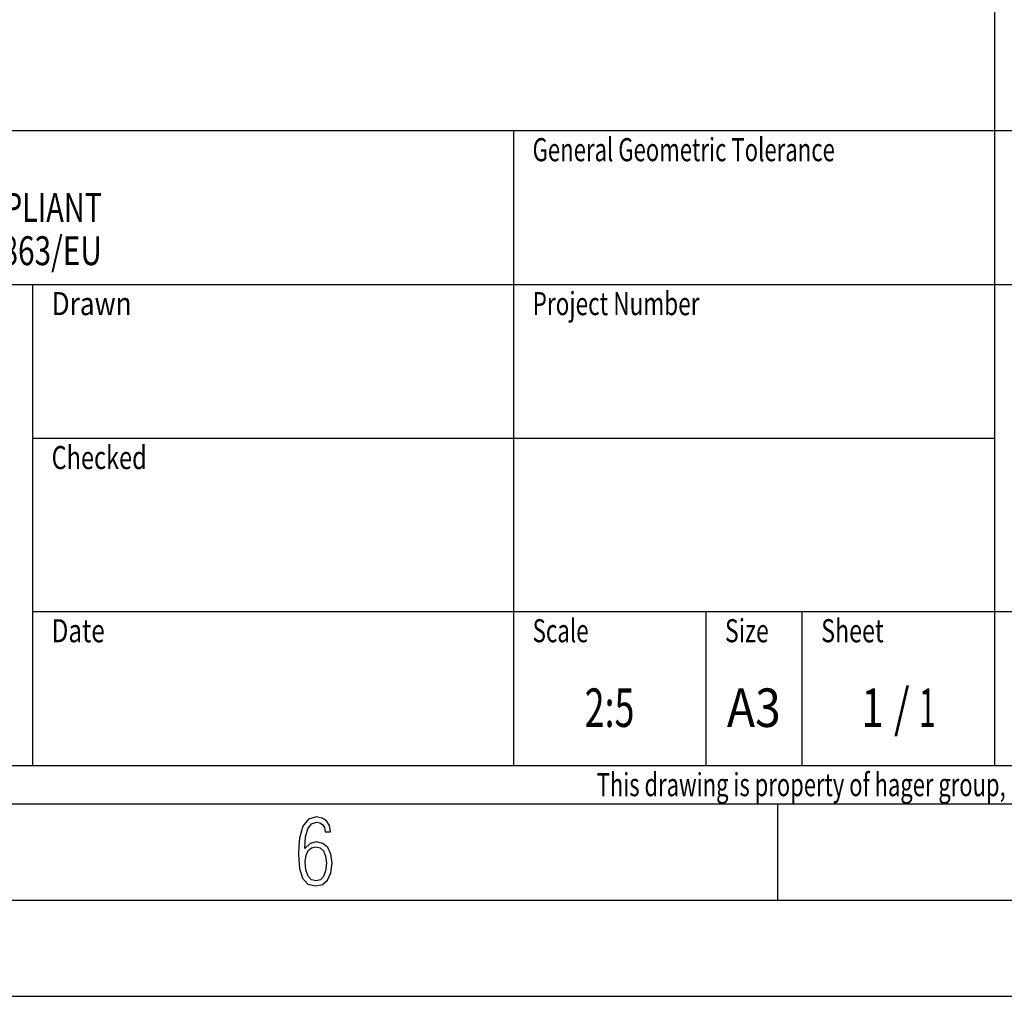
# Model space of a CAD drawing. Extents: x 0 to 420, y 0 to 297.
# Drawn here: x 275 to 326, y 0 to 51 of the extents above; entities that cross this region are included whole.
import ezdxf
from ezdxf.enums import TextEntityAlignment as Align

# ---------------------------------------------------------------- set-up
doc = ezdxf.new("R2010")
doc.units = 0
doc.header["$LTSCALE"] = 23.1
doc.layers.get('0').update_dxf_attribs({"linetype": 'CONTINUOUS'})
doc.styles.add('TEXTSTYLE_2', font='txt', dxfattribs={"width": 0.8})

msp = doc.modelspace()

# ---------------------------------------------------------------- linework, layer by layer
at = {"color": 2, "linetype": 'CONTINUOUS'}
for p, q in [((325.212, 53), (325.212, 12)), ((235.212, 45), (410.212, 45)), ((300.212, 45), (300.212, 12)), ((235.212, 37), (410.212, 37)), ((275.212, 37), (275.212, 12)), ((275.212, 29), (325.212, 29)), ((275.212, 20), (410.212, 20)), ((310.212, 20), (310.212, 12)), ((315.212, 20), (315.212, 12)), ((235.212, 12), (410.212, 12)), ((235.212, 10), (410.212, 10))]:
    msp.add_line(p, q, dxfattribs=at)
at = {"color": 7, "linetype": 'CONTINUOUS'}
for p, q in [((20.212, 10), (415.212, 10)), ((313.962, 5), (313.962, 10)), ((289.987, 9.32), (289.559, 9.198)), ((290.273, 9.264), (289.987, 9.32)), ((290.499, 9.113), (290.273, 9.264)), ((289.273, 8.836), (289.104, 8.225)), ((289.559, 9.198), (289.273, 8.836)), ((289.414, 8.282), (289.536, 8.709)), ((289.536, 8.709), (289.729, 8.968)), ((289.729, 8.968), (289.992, 9.057)), ((289.992, 9.057), (290.161, 9.019)), ((290.161, 9.019), (290.297, 8.925)), ((290.297, 8.925), (290.391, 8.766)), ((290.391, 8.766), (290.438, 8.554)), ((290.649, 8.874), (290.499, 9.113)), ((290.71, 8.554), (290.649, 8.874)), ((289.104, 8.225), (289.061, 7.826)), ((289.371, 7.69), (289.414, 8.282)), ((290.438, 8.554), (290.71, 8.554)), ((289.061, 7.826), (289.052, 7.366)), ((289.653, 7.939), (289.371, 7.69)), ((289.545, 7.572), (289.719, 7.723)), ((289.982, 8.023), (289.653, 7.939)), ((289.719, 7.723), (289.945, 7.774)), ((289.945, 7.774), (290.175, 7.718)), ((290.306, 7.948), (289.982, 8.023)), ((290.175, 7.718), (290.349, 7.558)), ((290.565, 7.732), (290.306, 7.948)), ((290.734, 7.384), (290.565, 7.732)), ((289.052, 7.366), (289.099, 6.647)), ((289.4, 7.009), (289.437, 7.333)), ((289.437, 7.333), (289.545, 7.572)), ((290.349, 7.558), (290.457, 7.291)), ((290.457, 7.291), (290.494, 6.919)), ((290.795, 6.915), (290.734, 7.384)), ((289.433, 6.567), (289.4, 7.009)), ((290.494, 6.919), (290.457, 6.515)), ((290.734, 6.412), (290.795, 6.915)), ((289.099, 6.647), (289.259, 6.135)), ((289.545, 6.252), (289.433, 6.567)), ((289.719, 6.055), (289.545, 6.252)), ((290.349, 6.229), (290.18, 6.05)), ((290.457, 6.515), (290.349, 6.229)), ((290.56, 6.041), (290.734, 6.412)), ((289.259, 6.135), (289.531, 5.834)), ((289.531, 5.834), (289.931, 5.735)), ((289.959, 5.994), (289.719, 6.055)), ((289.931, 5.735), (290.288, 5.811)), ((290.18, 6.05), (289.959, 5.994)), ((290.288, 5.811), (290.56, 6.041)), ((20.212, 5), (415.212, 5)), ((0, 0), (420, 0)), ((0.212, 0), (420.212, 0))]:
    msp.add_line(p, q, dxfattribs=at)

# ---------------------------------------------------------------- texts
at = {"color": 7, "linetype": 'CONTINUOUS', "style": 'TEXTSTYLE_2'}
for s, height, width, p in [('General Geometric Tolerance', 1.2, 0.703704, (301.212, 43.4)), ('and proved by computed tomography - ISO 8015 COMPLIANT', 1.5, 0.732804, (236.212, 40.25)), ('ROHS COMPLIANT 2011/65/UE and DELEGATE 2015/863/EU', 1.5, 0.757143, (236.212, 38)), ('Drawn', 1.2, 0.833333, (276.212, 35.4)), ('Project Number', 1.2, 0.717687, (301.212, 35.4)), ('Checked', 1.2, 0.748299, (276.212, 27.4)), ('Date', 1.2, 0.77381, (276.212, 18.4)), ('Scale', 1.2, 0.709524, (301.212, 18.4)), ('Size', 1.2, 0.732143, (311.212, 18.4)), ('Sheet', 1.2, 0.738095, (316.212, 18.4))]:
    msp.add_text(s, height=height, dxfattribs=dict(at, width=width)).set_placement(p)
for s, height, width, p in [('2:5', 2, 0.68254, (305.212, 14)), ('A3', 2, 0.880952, (312.712, 14)), ('1', 2, 0.761905, (318.878, 14)), ('/', 2, 0.761905, (320.402, 14)), ('1', 2, 0.571429, (321.735, 14)), ('This drawing is property of hager group, It is not reproduced and communicated without his authorization', 1.2, 0.698031, (332.712, 10.4))]:
    msp.add_text(s, height=height, dxfattribs=dict(at, width=width)).set_placement(p, align=Align.CENTER)

doc.saveas('drawing.dxf')
